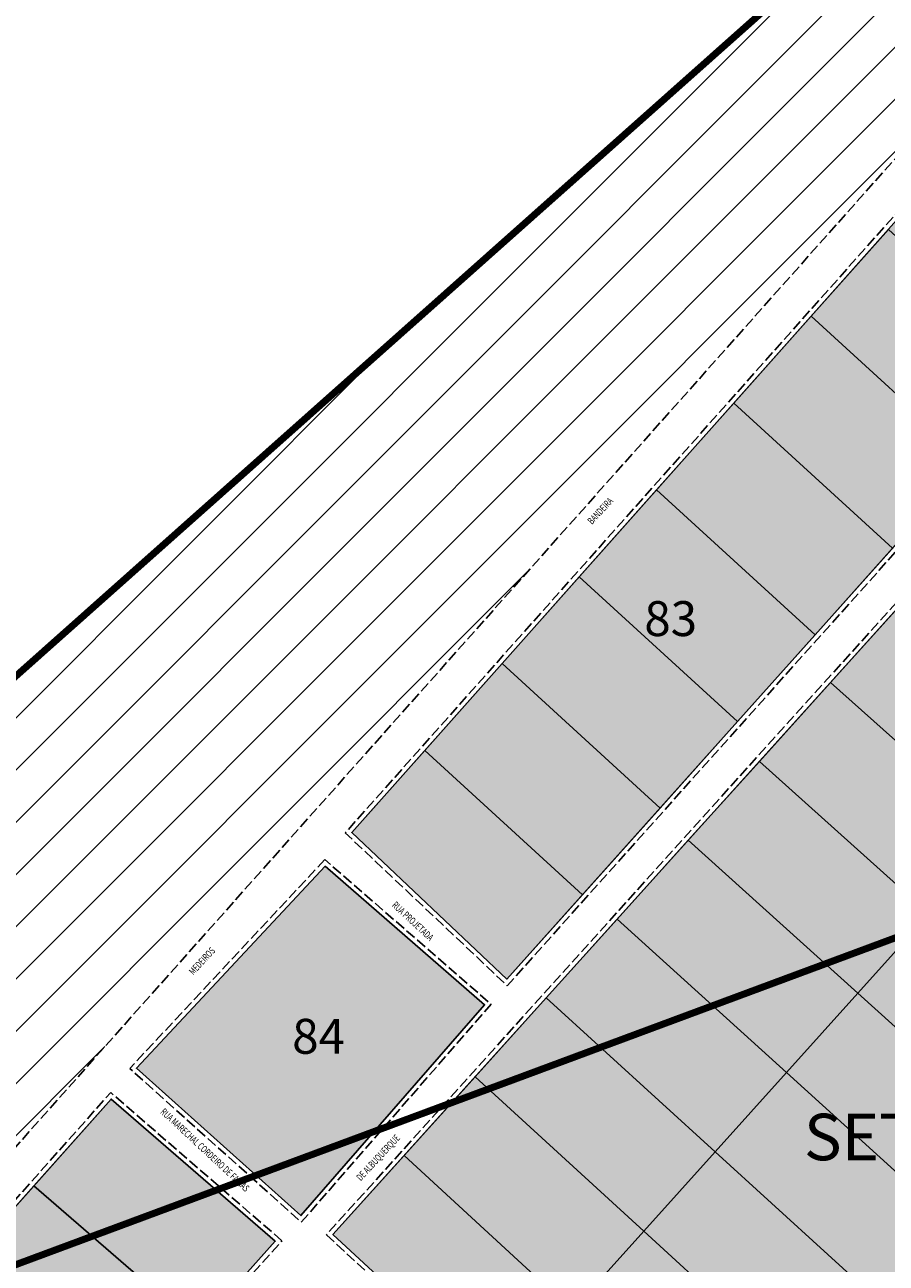
# Model space of a CAD drawing. Extents: x -9218750 to 1462, y -37594759 to 388.
# Drawn here: x -9217724 to -9217353, y -37591081 to -37590549 of the extents above; entities that cross this region are included whole.
import ezdxf
from ezdxf.enums import TextEntityAlignment as Align

# ---------------------------------------------------------------- set-up
doc = ezdxf.new("R2010")
doc.units = 0
doc.header["$LTSCALE"] = 0.05
for name, pattern in [('02', [12, -3, 9]), ('17', [25.5, 12, -3, 0.5, -3, 0.5, -3, 0.5, -3]), ('27', [37, 12, -3, 12, -3, 0.5, -3, 0.5, -3])]:
    doc.linetypes.add(name, pattern=pattern)
for name, color, linetype in [('LIMITE_DE_SETOR', 212, '27'), ('LIMITE_MUNICIPAL', 10, '17'), ('LOTE_FECHADO', 7, 'CONTINUOUS'), ('QUADRA', 3, 'CONTINUOUS'), ('TOPONIMIA_GERAL_BAIRRO', 4, 'CONTINUOUS'), ('TOPONIMIA_VIAS', 2, 'CONTINUOUS'), ('TOPONÍMIA_DE_QUADRA', 250, 'CONTINUOUS'), ('USODOSOLO_agricola', 71, 'CONTINUOUS'), ('USODOSOLO_terreno', 221, 'CONTINUOUS'), ('VIA', 1, '02')]:
    doc.layers.add(name, color=color, linetype=linetype)
doc.styles.add('LDUP', font='ARIAL.TTF')
doc.styles.get("Standard").update_dxf_attribs({"font": 'romans.shx', "width": 0.5})

msp = doc.modelspace()

# ---------------------------------------------------------------- hatches: boundary and pattern name
at = {"layer": 'USODOSOLO_agricola', "ltscale": 20}
h = msp.add_hatch(dxfattribs=at)
h.set_pattern_fill('LINE', color=256, scale=5, angle=45, style=0)
h.set_pattern_definition([(45, (0, 0), (-11.22532015133644, 11.22532015133644), [])])
h.paths.add_polyline_path([(-9217278.955314653, -37590527.45813843), (-9217093.82328979, -37590692.23147307), (-9217094.826661702, -37590686.95109902), (-9217097.385064693, -37590681.09629428), (-9217097.69420037, -37590674.16735668), (-9217100.871903066, -37590665.20886852), (-9217104.00879604, -37590650.47868422), (-9217110.499385726, -37590632.85173827), (-9217114.478551751, -37590619.42923141), (-9217117.44881735, -37590605.55013821), (-9217118.352000907, -37590598.61646811), (-9217122.891736072, -37590587.94354929), (-9217130.572730847, -37590554.3121473), (-9217294.490000004, -37590443.78000002), (-9218216.267084101, -37591263.45059108), (-9217795.036134975, -37591106.99824374)])
at = {"layer": 'USODOSOLO_terreno', "ltscale": 20}
for points in [[(-9217582.98217249, -37590896.14266839), (-9217516.213963019, -37590959.10830852), (-9217208.350491697, -37590615.4146384), (-9217278.129007332, -37590553.60455718)], [(-9217591.0815638, -37591068.94447938), (-9217446.47139012, -37591202.68688589), (-9217045.441439722, -37590756.39232238), (-9217193.560865456, -37590628.23400003)], [(-9217594.425084239, -37590910.53450851), (-9217675.675671386, -37590997.44740954), (-9217604.882939758, -37591060.82367016), (-9217525.860913789, -37590970.1225865)]]:
    msp.add_hatch(color=256, dxfattribs=at).paths.add_polyline_path(points)
h = msp.add_hatch(color=256, dxfattribs=at)
h.paths.add_polyline_path([(-9217639.460778618, -37591051.43821126), (-9217686.52746007, -37591010.72283066), (-9217719.781864598, -37591048.06107619), (-9217649.217935106, -37591109.10081508), (-9217615.886586592, -37591071.83124028)])
h.paths.add_polyline_path([(-9217719.781864611, -37591048.0610762), (-9217753.036269136, -37591085.39932174), (-9217682.549283633, -37591146.37038989), (-9217649.217935111, -37591109.10081508)])
h.paths.add_polyline_path([(-9217753.036269138, -37591085.39932173), (-9217786.290673668, -37591122.73756728), (-9217715.880632136, -37591183.63996467), (-9217682.549283627, -37591146.37038989)])
h.paths.add_polyline_path([(-9217819.585112205, -37591160.12076323), (-9217852.799482724, -37591197.41405834), (-9217782.54332918, -37591258.17911427), (-9217749.21198066, -37591220.90953948)])
h.paths.add_polyline_path([(-9217786.290673666, -37591122.73756726), (-9217819.585112207, -37591160.12076323), (-9217749.211980658, -37591220.90953947), (-9217715.880632138, -37591183.63996468)])
h.paths.add_polyline_path([(-9217852.799482726, -37591197.41405834), (-9217886.053887252, -37591234.75230385), (-9217815.874677707, -37591295.44868907), (-9217782.543329183, -37591258.17911427)])
h.paths.add_polyline_path([(-9217886.053887246, -37591234.75230385), (-9217910.599022204, -37591262.3117291), (-9217919.30829179, -37591272.09054941), (-9217849.206026219, -37591332.71826388), (-9217815.8746777, -37591295.44868907)])
h.paths.add_polyline_path([(-9217862.698443642, -37591347.80486201), (-9217849.206026215, -37591332.71826387), (-9217884.256773809, -37591302.40473977), (-9217953.730706606, -37591380.24892773), (-9217918.33308087, -37591410.01294434)])

# ---------------------------------------------------------------- linework, layer by layer
at = {"layer": 'LIMITE_DE_SETOR', "ltscale": 30, "const_width": 1}
msp.add_lwpolyline([(-9216114.970000003, -37591239.15000001), (-9217294.490000008, -37590443.78000001), (-9218216.2670841, -37591263.4505911)], dxfattribs=at)
at = {"layer": 'LIMITE_MUNICIPAL', "linetype": '17', "ltscale": 100, "const_width": 3, "flags": 128}
msp.add_lwpolyline([(-9214060.354910096, -37593536.27966995), (-9214909.08991927, -37590159.4798537), (-9215044.78269819, -37590085.50728534), (-9218216.267084096, -37591263.45059109), (-9218359.099135049, -37591905.67791688), (-9217862.06000095, -37593702.63999934), (-9216572.331996907, -37594588.53539313), (-9214060.354910096, -37593536.27966995)], close=True, dxfattribs=at)
at = {"layer": 'LIMITE_MUNICIPAL', "linetype": '02', "ltscale": 200, "const_width": 3, "flags": 128}
msp.add_lwpolyline([(-9218186.874438431, -37592528.32758017), (-9218627.616592046, -37591629.23435827), (-9217294.48999999, -37590443.78), (-9216838.057462683, -37590751.5600692)], dxfattribs=at)
at = {"layer": 'LIMITE_MUNICIPAL', "linetype": '02', "ltscale": 100, "const_width": 1, "flags": 128}
msp.add_lwpolyline([(-9218186.874438431, -37592528.32758017), (-9218627.616592046, -37591629.23435827), (-9217294.48999999, -37590443.78), (-9216838.057462683, -37590751.5600692)], dxfattribs=at)
at = {"layer": 'LOTE_FECHADO', "ltscale": 20}
for points in [[(-9217352.106721828, -37590636.72715354), (-9217385.347739872, -37590674.07731695), (-9217316.91169414, -37590736.61056315), (-9217283.551007953, -37590699.36724674)], [(-9217385.347739872, -37590674.07731694), (-9217418.58875792, -37590711.42748035), (-9217350.272380328, -37590773.85387956), (-9217316.911694141, -37590736.61056315)], [(-9217418.588757915, -37590711.42748036), (-9217451.829831613, -37590748.77770631), (-9217383.63306652, -37590811.09719597), (-9217350.272380337, -37590773.85387956)], [(-9217451.829831617, -37590748.77770631), (-9217485.070849739, -37590786.12786981), (-9217416.993752707, -37590848.34051238), (-9217383.633066518, -37590811.09719597)], [(-9217485.070849739, -37590786.12786981), (-9217518.311867869, -37590823.47803333), (-9217450.354438893, -37590885.58382878), (-9217416.993752703, -37590848.34051237)], [(-9217346.453441745, -37590797.73803055), (-9217377.031957002, -37590831.63883666), (-9217303.782071533, -37590897.00663264), (-9217273.068585033, -37590862.89105406)], [(-9217518.311867876, -37590823.47803333), (-9217551.552885996, -37590860.82819684), (-9217483.71512508, -37590922.82714519), (-9217450.354438895, -37590885.58382878)], [(-9217303.78207153, -37590897.00663264), (-9217377.031957002, -37590831.63883665), (-9217407.610472262, -37590865.53964276), (-9217334.49555802, -37590931.12221121)], [(-9217551.552885994, -37590860.82819682), (-9217582.98217249, -37590896.1426684), (-9217516.213963017, -37590959.10830852), (-9217483.715125082, -37590922.8271452)], [(-9217407.610472258, -37590865.53964275), (-9217438.188987521, -37590899.44044887), (-9217365.209044514, -37590965.23778977), (-9217334.495558023, -37590931.1222112)], [(-9217365.20904451, -37590965.23778978), (-9217438.188987521, -37590899.44044887), (-9217468.767502774, -37590933.34125496), (-9217395.922530998, -37590999.35336834)], [(-9217468.767502774, -37590933.34125496), (-9217499.346018033, -37590967.24206107), (-9217426.636017492, -37591033.46894692), (-9217395.922531003, -37590999.35336834)], [(-9217468.767502774, -37590933.34125496), (-9217499.346018037, -37590967.24206108), (-9217426.636017494, -37591033.46894691), (-9217395.922531001, -37590999.35336834)], [(-9217334.495558025, -37590931.12221121), (-9217365.209044518, -37590965.23778979), (-9217292.22910151, -37591031.03513069), (-9217261.380643789, -37590996.70477965)], [(-9217365.209044518, -37590965.23778979), (-9217395.922531001, -37590999.35336835), (-9217323.07755923, -37591065.36548173), (-9217292.229101509, -37591031.0351307)], [(-9217499.346018037, -37590967.24206107), (-9217529.924533287, -37591001.14286717), (-9217457.349503985, -37591067.5845255), (-9217426.636017486, -37591033.46894692)], [(-9217529.924533289, -37591001.14286717), (-9217560.503048545, -37591035.04367328), (-9217488.062990474, -37591101.70010406), (-9217457.349503987, -37591067.58452549)], [(-9217395.922531, -37590999.35336834), (-9217426.636017498, -37591033.46894692), (-9217353.926016953, -37591099.69583277), (-9217323.07755923, -37591065.36548173)], [(-9217639.460778618, -37591051.43821126), (-9217686.52746007, -37591010.72283066), (-9217719.781864608, -37591048.0610762), (-9217649.217935106, -37591109.10081508), (-9217615.88658659, -37591071.83124027)], [(-9217426.636017492, -37591033.46894692), (-9217457.349503983, -37591067.58452549), (-9217384.774474679, -37591134.02618381), (-9217353.926016955, -37591099.69583277)], [(-9217560.503048554, -37591035.04367328), (-9217591.0815638, -37591068.94447938), (-9217518.77647696, -37591135.81568263), (-9217488.062990477, -37591101.70010407)], [(-9217719.781864602, -37591048.06107619), (-9217753.036269138, -37591085.39932174), (-9217682.549283631, -37591146.37038989), (-9217649.21793511, -37591109.10081508)], [(-9217457.349503987, -37591067.5845255), (-9217488.062990472, -37591101.70010407), (-9217415.622932402, -37591168.35653485), (-9217384.774474679, -37591134.02618381)]]:
    msp.add_lwpolyline(points, close=True, dxfattribs=at)
at = {"layer": 'QUADRA'}
for points in [[(-9217278.129007332, -37590553.60455718), (-9217582.982172485, -37590896.14266839), (-9217516.21396302, -37590959.10830852), (-9217208.350491697, -37590615.41463841)], [(-9217594.425084239, -37590910.53450851), (-9217675.675671386, -37590997.44740954), (-9217604.882939758, -37591060.82367016), (-9217525.860913789, -37590970.1225865)]]:
    msp.add_lwpolyline(points, close=True, dxfattribs=at)
msp.add_lwpolyline([(-9217045.441439722, -37590756.39232238), (-9217193.560865454, -37590628.23400004), (-9217591.081563802, -37591068.94447938), (-9217446.471390124, -37591202.68688589), (-9217045.441439722, -37590756.39232238)], dxfattribs=at)
at = {"layer": 'QUADRA', "ltscale": 20}
msp.add_lwpolyline([(-9217615.886586588, -37591071.83124028), (-9217686.52746007, -37591010.72283067), (-9217910.599022204, -37591262.3117291), (-9217989.128332349, -37591350.48491112), (-9217918.333080862, -37591410.01294435), (-9217862.698443642, -37591347.80486201)], close=True, dxfattribs=at)
at = {"layer": 'VIA', "ltscale": 10, "flags": 128}
msp.add_lwpolyline([(-9217912.259594833, -37591238.63595163), (-9217278.955314653, -37590527.45813843), (-9217093.823289791, -37590692.23147307)], dxfattribs=at)
for points in [[(-9217278.296476834, -37590550.78439727), (-9217585.768011944, -37590896.26455272), (-9217516.093310786, -37590961.97115464), (-9217205.51891094, -37590615.25104891)], [(-9217593.889661254, -37591069.07163642), (-9217446.339825677, -37591205.53278289), (-9217042.591730949, -37590756.21327564), (-9217193.7337812, -37590625.43966848)], [(-9217594.568928078, -37590907.75973499), (-9217678.532268606, -37590997.57443986), (-9217604.706602668, -37591063.66589498), (-9217523.0375503, -37590969.92656774)], [(-9217613.040362801, -37591071.64890292), (-9217686.709885163, -37591007.92053821), (-9217912.092552025, -37591260.98155293), (-9217991.99043753, -37591350.69137959), (-9217918.135472422, -37591412.79216636), (-9217861.207660649, -37591349.13811595)]]:
    msp.add_lwpolyline(points, close=True, dxfattribs=at)

# ---------------------------------------------------------------- texts
at = {"layer": 'TOPONIMIA_GERAL_BAIRRO', "style": 'LDUP'}
msp.add_text('SETOR 3', height=20, dxfattribs=at).set_placement((-9217388.447795292, -37591027.02513072), align=Align.MIDDLE_LEFT)
at = {"layer": 'TOPONIMIA_VIAS', "style": 'LDUP', "width": 0.7}
for s, rotation, p in [('BANDEIRA', 47.1008161266545, (-9217479.64549981, -37590763.83412853)), ('RUA PROJETADA', 317.1008160540079, (-9217565.940221347, -37590927.68198744)), ('MEDEIROS ', 47.1008161266545, (-9217651.15327594, -37590957.55641165)), ('RUA MARECHAL CORDEIRO DE FARIAS', 317.1008160540079, (-9217665.57370725, -37591016.58975239)), ('DE ALBUQUERQUE ', 47.1008161266545, (-9217579.109104466, -37591046.11570471))]:
    msp.add_text(s, height=3, rotation=rotation, dxfattribs=at).set_placement(p)
at = {"layer": 'TOPONÍMIA_DE_QUADRA'}
for s, p in [('83', (-9217445.756227719, -37590804.10195023)), ('84', (-9217597.265910165, -37590983.72198451))]:
    msp.add_text(s, height=15, dxfattribs=at).set_placement(p, align=Align.MIDDLE_CENTER)

doc.saveas('drawing.dxf')
